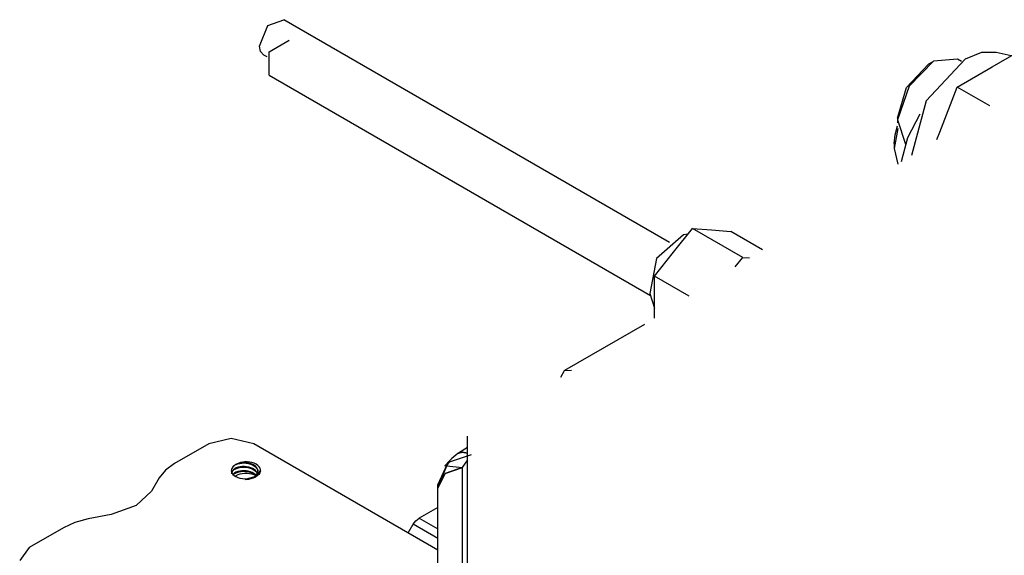
# Model space of a CAD drawing. Units: inches. Extents: x 0 to 15035, y 0 to 5362.
# Drawn here: x 3022 to 3177, y 4266 to 4350 of the extents above; entities that cross this region are included whole.
import ezdxf

# ---------------------------------------------------------------- set-up
doc = ezdxf.new("R2010")
doc.units = ezdxf.units.IN
doc.header["$MEASUREMENT"] = 0
doc.layers.add('LG-Product', color=3, linetype='Continuous')

msp = doc.modelspace()

# ---------------------------------------------------------------- linework, layer by layer
at = {"layer": 'LG-Product', "linetype": 'Continuous'}
for p, q in [((3059.6491, 4345.663567), (3060.988165, 4348.921605)), ((3060.988165, 4348.921605), (3063.479292, 4349.819321)), ((3124.146131, 4314.788999), (3063.479292, 4349.819321)), ((3059.837073, 4344.839974), (3059.6491, 4345.663567)), ((3061.176138, 4344.77554), (3064.350363, 4346.608277)), ((3174.910473, 4342.406499), (3180.421765, 4345.588475)), ((3060.304098, 4344.320142), (3059.837073, 4344.839974)), ((3060.304098, 4344.320142), (3060.816664, 4344.024132)), ((3061.175169, 4341.109097), (3061.176138, 4344.77554)), ((3173.20612, 4344.648125), (3170.667515, 4343.63123)), ((3175.511212, 4344.674287), (3173.20612, 4344.648125)), ((3177.903508, 4344.134591), (3175.512181, 4344.674287)), ((3161.428738, 4339.166871), (3164.904301, 4342.835252)), ((3165.678479, 4343.280476), (3161.816311, 4339.396024)), ((3170.667515, 4343.63123), (3164.524479, 4337.045876)), ((3165.539921, 4343.202962), (3164.904301, 4342.835252)), ((3169.465069, 4343.591988), (3165.678479, 4343.280476)), ((3169.398213, 4339.224522), (3174.910473, 4342.406499)), ((3170.054181, 4343.251408), (3169.465069, 4343.591504)), ((3061.175169, 4341.109097), (3121.145345, 4306.485727)), ((3159.989873, 4334.323659), (3161.428738, 4339.166871)), ((3161.816311, 4339.396024), (3160.005376, 4334.07755)), ((3166.642567, 4332.122243), (3169.398213, 4339.224522)), ((3174.523869, 4336.265401), (3169.398213, 4339.224522)), ((3164.524479, 4337.045876), (3162.192257, 4328.467912)), ((3163.504193, 4334.949105), (3161.597333, 4331.240514)), ((3159.623616, 4331.696881), (3160.003438, 4333.140107)), ((3159.989873, 4334.323659), (3159.989873, 4333.588723)), ((3160.005376, 4334.07755), (3161.243672, 4330.255109)), ((3160.04704, 4332.702634), (3159.494748, 4329.587514)), ((3159.494748, 4330.33117), (3159.623616, 4331.696881)), ((3166.211392, 4331.009423), (3166.642567, 4332.122243)), ((3159.494748, 4330.33117), (3159.494748, 4329.596234)), ((3161.597333, 4331.240514), (3160.579953, 4327.449079)), ((3159.494748, 4329.587514), (3160.053822, 4327.115766)), ((3126.364988, 4315.974973), (3122.104589, 4312.302232)), ((3124.766248, 4313.268258), (3127.764127, 4317.016091)), ((3127.050992, 4316.124673), (3126.364988, 4315.974973)), ((3135.684186, 4312.443696), (3127.764127, 4317.016091)), ((3127.764127, 4317.016091), (3130.77654, 4316.765138)), ((3130.77654, 4316.765138), (3133.788953, 4316.514184)), ((3138.753766, 4313.647111), (3133.788953, 4316.514184)), ((3121.7674, 4309.520425), (3124.766248, 4313.268258)), ((3122.104589, 4312.302232), (3121.053296, 4306.776407)), ((3134.489491, 4310.95057), (3135.684186, 4312.443696)), ((3135.684186, 4312.443696), (3136.714162, 4312.357461)), ((3127.235089, 4306.363157), (3121.7674, 4309.520425)), ((3121.780965, 4305.521154), (3121.7674, 4309.520425)), ((3121.053296, 4306.775922), (3121.784841, 4304.482942)), ((3121.789685, 4302.920537), (3121.780965, 4305.521154)), ((3120.188039, 4301.907033), (3107.613225, 4294.647302)), ((3107.578344, 4294.62647), (3107.008611, 4293.574209)), ((3108.747846, 4294.673463), (3107.578344, 4294.62647)), ((3055.231734, 4283.994852), (3051.696097, 4283.149458)), ((3058.76737, 4283.149458), (3055.231734, 4283.994852)), ((3092.387411, 4260.57477), (3092.387411, 4284.328649)), ((3051.696097, 4283.149458), (3046.294295, 4280.030946)), ((3087.690992, 4266.45038), (3058.76737, 4283.149458)), ((3090.870062, 4281.599165), (3091.555097, 4281.814268)), ((3092.387411, 4282.559862), (3090.972769, 4281.665052)), ((3090.972769, 4281.665052), (3091.614202, 4281.860777)), ((3091.555097, 4281.814268), (3092.387411, 4281.681524)), ((3091.614202, 4281.860777), (3092.387411, 4281.740144)), ((3057.019415, 4280.260099), (3056.693854, 4280.19082)), ((3057.361449, 4280.296919), (3057.019415, 4280.260099)), ((3057.743208, 4280.297888), (3057.361449, 4280.296919)), ((3058.120123, 4280.260584), (3057.743208, 4280.297888)), ((3058.479597, 4280.186945), (3058.120123, 4280.260584)), ((3089.492239, 4280.40447), (3088.830457, 4279.679708)), ((3089.111448, 4279.701025), (3089.49999, 4280.279478)), ((3089.49999, 4280.279478), (3089.111448, 4279.854116)), ((3089.923414, 4280.850179), (3089.123075, 4279.974264)), ((3089.49999, 4280.279478), (3089.492239, 4280.40447)), ((3092.927107, 4281.437353), (3089.49999, 4280.279478)), ((3090.870062, 4281.59868), (3089.923414, 4280.850179)), ((3090.921415, 4281.632108), (3090.870062, 4281.59868)), ((3090.972769, 4281.665052), (3090.921415, 4281.632108)), ((3092.387411, 4280.634592), (3091.556066, 4279.397264)), ((3044.859305, 4278.98353), (3043.878745, 4277.773817)), ((3046.294295, 4280.030946), (3044.859305, 4278.98353)), ((3055.23464, 4279.116274), (3055.214293, 4278.913767)), ((3055.214293, 4278.913767), (3055.251112, 4278.712229)), ((3055.299559, 4279.284868), (3055.23464, 4279.116274)), ((3055.251112, 4278.712229), (3055.345099, 4278.514566)), ((3055.331534, 4278.738874), (3055.29859, 4278.542181)), ((3055.406142, 4279.446195), (3055.299559, 4279.284868)), ((3055.314093, 4278.584329), (3055.386763, 4278.762129)), ((3055.423582, 4278.914736), (3055.331534, 4278.738874)), ((3055.386763, 4278.762129), (3055.515631, 4278.930723)), ((3055.899328, 4279.90547), (3055.406142, 4279.446195)), ((3055.406142, 4279.446195), (3055.544699, 4279.612852)), ((3055.569891, 4279.07897), (3055.423582, 4278.914736)), ((3055.515631, 4278.930723), (3055.696821, 4279.084299)), ((3055.544699, 4279.612852), (3055.733641, 4279.763521)), ((3055.767554, 4279.225279), (3055.569891, 4279.07897)), ((3055.696821, 4279.084299), (3055.924521, 4279.218496)), ((3055.733641, 4279.763521), (3055.970061, 4279.892874)), ((3056.008818, 4279.350755), (3055.767554, 4279.225279)), ((3056.693854, 4280.19082), (3055.899328, 4279.90547)), ((3055.924521, 4279.218496), (3056.192915, 4279.326532)), ((3056.237486, 4278.782476), (3055.963278, 4278.676862)), ((3055.970061, 4279.892874), (3056.245238, 4279.996549)), ((3056.289809, 4279.451524), (3056.008818, 4279.350755)), ((3056.142531, 4278.65603), (3056.439024, 4278.741781)), ((3056.192915, 4279.326532), (3056.495222, 4279.407438)), ((3056.543669, 4278.859506), (3056.237486, 4278.782476)), ((3056.245238, 4279.996549), (3056.55142, 4280.071642)), ((3056.600836, 4279.523226), (3056.289809, 4279.451524)), ((3056.439024, 4278.741781), (3056.761679, 4278.797979)), ((3056.495222, 4279.407438), (3056.820784, 4279.457823)), ((3056.873106, 4278.904562), (3056.543669, 4278.859506)), ((3056.55142, 4280.071642), (3056.881827, 4280.116697)), ((3056.93318, 4279.562467), (3056.600836, 4279.523226)), ((3056.8421, 4280.208261), (3056.693854, 4280.19082)), ((3056.761679, 4278.797979), (3057.100806, 4278.822202)), ((3056.820784, 4279.457823), (3057.162817, 4279.476232)), ((3056.994223, 4280.218919), (3056.8421, 4280.208261)), ((3057.21514, 4278.916673), (3056.873106, 4278.904562)), ((3056.881827, 4280.116697), (3057.224829, 4280.128809)), ((3057.27812, 4279.568765), (3056.93318, 4279.562467)), ((3057.340132, 4280.219404), (3056.994223, 4280.218919)), ((3057.100806, 4278.822202), (3057.447684, 4278.812513)), ((3057.162817, 4279.476232), (3057.509695, 4279.460245)), ((3057.562018, 4278.895841), (3057.21514, 4278.916673)), ((3057.224829, 4280.128809), (3057.571707, 4280.107008)), ((3057.624029, 4279.541635), (3057.27812, 4279.568765)), ((3057.686041, 4280.18646), (3057.340132, 4280.219404)), ((3057.447684, 4278.812513), (3057.791655, 4278.768427)), ((3057.509695, 4279.460245), (3057.851729, 4279.40986)), ((3057.903082, 4278.841581), (3057.562018, 4278.895841)), ((3057.571707, 4280.107008), (3057.911803, 4280.05081)), ((3057.963156, 4279.481561), (3057.624029, 4279.541635)), ((3058.022261, 4280.120573), (3057.686041, 4280.18646)), ((3057.791655, 4278.768427), (3058.12303, 4278.691396)), ((3057.851729, 4279.40986), (3058.180197, 4279.327501)), ((3058.228644, 4278.754377), (3057.903082, 4278.841581)), ((3057.911803, 4280.05081), (3058.236395, 4279.962637)), ((3058.283873, 4279.388544), (3057.963156, 4279.481561)), ((3058.339102, 4280.021742), (3058.022261, 4280.120573)), ((3058.12303, 4278.691396), (3058.43212, 4278.583845)), ((3058.180197, 4279.327501), (3058.484442, 4279.21462)), ((3058.529013, 4278.635683), (3058.228644, 4278.754377)), ((3058.236395, 4279.962637), (3058.535795, 4279.844427)), ((3058.579397, 4279.265005), (3058.283873, 4279.388544)), ((3058.628813, 4279.892874), (3058.339102, 4280.021742)), ((3058.811941, 4280.079878), (3058.479597, 4280.186945)), ((3058.484442, 4279.21462), (3058.756712, 4279.073641)), ((3058.535795, 4279.844427), (3058.802252, 4279.698602)), ((3058.839071, 4279.114336), (3058.579397, 4279.265005)), ((3058.881705, 4279.737844), (3058.628813, 4279.892874)), ((3058.756712, 4279.073641), (3058.989256, 4278.906984)), ((3058.802252, 4279.698602), (3059.026076, 4279.52807)), ((3059.13072, 4279.92824), (3058.811941, 4280.079878)), ((3059.056113, 4278.941381), (3058.839071, 4279.114336)), ((3059.090025, 4279.561498), (3058.881705, 4279.737844)), ((3058.989256, 4278.906984), (3059.175291, 4278.719496)), ((3059.026076, 4279.52807), (3059.20339, 4279.337675)), ((3059.337103, 4278.552839), (3059.056113, 4278.941381)), ((3059.250868, 4279.366743), (3059.090025, 4279.561498)), ((3059.121031, 4278.046571), (3059.836104, 4278.900202)), ((3059.397177, 4279.74608), (3059.13072, 4279.92824)), ((3059.175291, 4278.719496), (3059.309004, 4278.517473)), ((3059.20339, 4279.337675), (3059.327414, 4279.13323)), ((3059.355513, 4279.157938), (3059.250868, 4279.366743)), ((3059.326445, 4278.51069), (3059.39427, 4278.723856)), ((3059.327414, 4279.13323), (3059.395239, 4278.91958)), ((3059.404928, 4278.941381), (3059.355513, 4279.157938)), ((3059.39427, 4278.723856), (3059.404928, 4278.941381)), ((3059.395239, 4278.91958), (3059.407835, 4278.776178)), ((3059.600653, 4279.544542), (3059.397177, 4279.74608)), ((3059.407835, 4278.774725), (3059.407835, 4278.869196)), ((3059.744055, 4279.326532), (3059.600653, 4279.544542)), ((3059.790564, 4278.736452), (3059.716925, 4278.576093)), ((3059.818663, 4279.115305), (3059.744055, 4279.326532)), ((3059.836104, 4278.900202), (3059.790564, 4278.736452)), ((3059.836104, 4278.900202), (3059.818663, 4279.115305)), ((3089.111448, 4279.854116), (3087.690992, 4276.744325)), ((3087.691961, 4276.288442), (3089.111448, 4279.701025)), ((3091.556066, 4279.381761), (3088.814955, 4278.411859)), ((3088.830457, 4279.679708), (3089.111448, 4279.854116)), ((3091.556066, 4279.397264), (3088.841116, 4278.46079)), ((3089.111448, 4279.854116), (3089.111448, 4279.701025)), ((3089.111448, 4279.701025), (3091.556066, 4279.397264)), ((3091.556066, 4279.397264), (3091.556066, 4279.381761)), ((3091.556066, 4279.381761), (3091.556066, 4258.49011)), ((3043.878745, 4277.773817), (3042.670485, 4275.68189)), ((3055.29859, 4278.449163), (3055.314093, 4278.584329)), ((3055.345099, 4278.514566), (3055.490439, 4278.327562)), ((3055.727827, 4278.547025), (3055.474936, 4278.328047)), ((3055.490439, 4278.327562), (3055.701666, 4278.143949)), ((3055.527258, 4278.289774), (3055.660002, 4278.405077)), ((3055.660002, 4278.405077), (3055.87995, 4278.542665)), ((3055.701666, 4278.143949), (3055.965216, 4277.983591)), ((3055.963278, 4278.676862), (3055.727827, 4278.547025)), ((3055.85282, 4278.062074), (3056.303374, 4278.298494)), ((3055.87995, 4278.542665), (3056.142531, 4278.65603)), ((3055.965216, 4277.983591), (3056.263647, 4277.853754)), ((3056.263647, 4277.853754), (3056.593085, 4277.751531)), ((3056.303374, 4278.298494), (3056.610525, 4278.399748)), ((3056.593085, 4277.751531), (3056.975813, 4277.67547)), ((3056.610525, 4278.399748), (3056.940932, 4278.472418)), ((3056.940932, 4278.472418), (3057.315909, 4278.515535)), ((3056.975813, 4277.67547), (3057.375014, 4277.637197)), ((3057.315909, 4278.515535), (3057.698637, 4278.521833)), ((3057.375014, 4277.637197), (3057.507757, 4277.632837)), ((3057.91374, 4277.533521), (3057.418616, 4277.475385)), ((3057.507757, 4277.632837), (3057.64147, 4277.633322)), ((3057.64147, 4277.633322), (3059.121031, 4278.046571)), ((3057.698637, 4278.521833), (3058.069739, 4278.491796)), ((3058.314879, 4277.62557), (3057.91374, 4277.533521)), ((3058.069739, 4278.491796), (3058.429213, 4278.428816)), ((3058.689856, 4277.754923), (3058.314879, 4277.62557)), ((3058.429213, 4278.428816), (3058.980536, 4278.255377)), ((3058.43212, 4278.583845), (3058.711172, 4278.44771)), ((3058.795469, 4278.489858), (3058.529013, 4278.635683)), ((3058.541609, 4277.8024), (3059.026076, 4278.11585)), ((3059.025107, 4277.919157), (3058.689856, 4277.754923)), ((3058.711172, 4278.44771), (3059.078398, 4278.172048)), ((3059.121031, 4278.223402), (3058.795469, 4278.489858)), ((3059.313849, 4278.114397), (3059.025107, 4277.919157)), ((3059.026076, 4278.11585), (3059.202421, 4278.306246)), ((3059.202421, 4278.306246), (3059.326445, 4278.51069)), ((3059.309004, 4278.517473), (3059.319662, 4278.495188)), ((3059.546393, 4278.335798), (3059.313849, 4278.114397)), ((3059.716925, 4278.576093), (3059.546393, 4278.335798)), ((3088.814955, 4278.411859), (3087.690992, 4276.196878)), ((3088.841116, 4278.46079), (3087.691961, 4276.288442)), ((3042.670485, 4275.68189), (3040.254935, 4273.425245)), ((3087.690992, 4276.196878), (3087.690992, 4276.744325)), ((3087.690992, 4276.196878), (3087.691961, 4276.288442)), ((3087.690992, 4255.305227), (3087.690992, 4276.196878)), ((3040.254935, 4273.425245), (3036.346259, 4272.030466)), ((3087.690992, 4273.149584), (3084.75028, 4271.451528)), ((3032.722449, 4271.333319), (3030.627616, 4270.766977)), ((3036.346259, 4272.030466), (3032.722449, 4271.333319)), ((3083.850141, 4270.50149), (3084.262907, 4271.058142)), ((3084.262907, 4271.058142), (3084.75028, 4271.451528)), ((3084.75028, 4271.451528), (3087.690992, 4269.753473)), ((3028.813773, 4269.938539), (3023.411971, 4266.819544)), ((3030.627616, 4270.766977), (3028.813773, 4269.938539)), ((3083.056585, 4269.126089), (3083.850141, 4270.50149)), ((3087.690992, 4268.284086), (3083.850141, 4270.50149)), ((3023.411971, 4266.819544), (3021.946944, 4264.778486))]:
    msp.add_line(p, q, dxfattribs=at)

doc.saveas('drawing.dxf')
